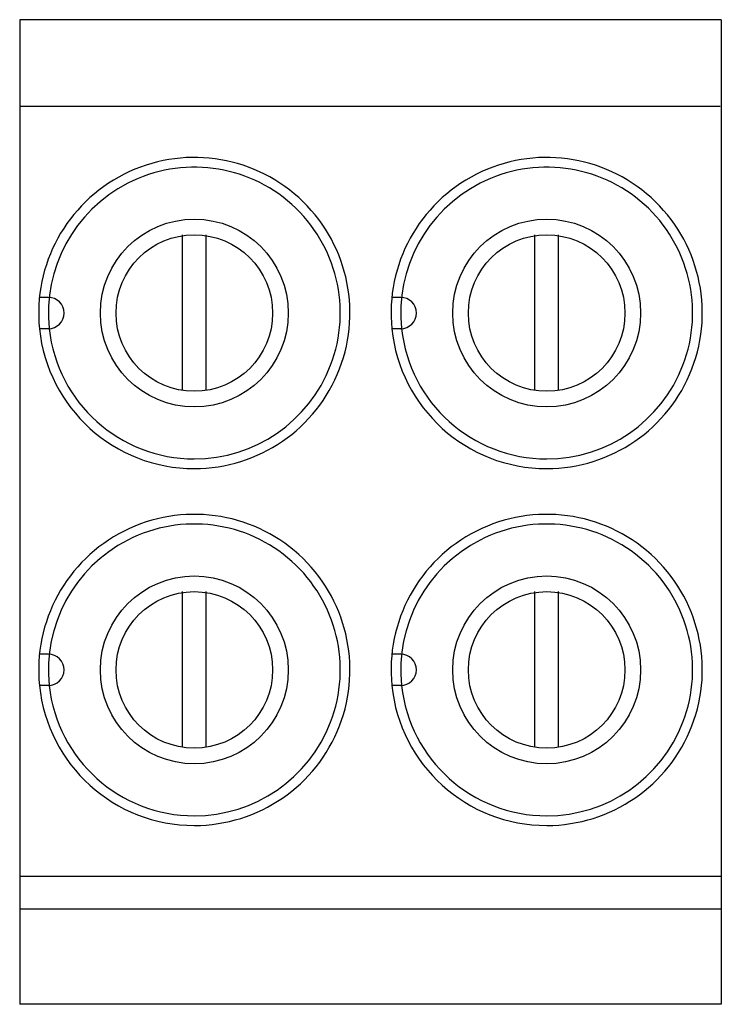
# Model space of a CAD drawing. Extents: x 468 to 916, y 150 to 779.
import ezdxf

# ---------------------------------------------------------------- set-up
doc = ezdxf.new("R2010")
doc.units = 0
doc.layers.get('0').update_dxf_attribs({"color": 1, "linetype": 'CONTINUOUS'})

msp = doc.modelspace()

# ---------------------------------------------------------------- linework, layer by layer
at = {"color": 1, "linetype": 'CONTINUOUS'}
for p, q in [((916.02981, 778.754965), (468.029792, 778.754965)), ((468.029792, 778.754965), (468.029792, 149.718221)), ((916.02981, 778.754965), (916.02981, 149.718221)), ((915.32981, 723.254965), (468.029792, 723.254965)), ((572.029779, 541.923816), (572.029779, 641.358115)), ((587.029779, 541.923816), (587.029779, 641.358115)), ((797.02981, 541.923816), (797.02981, 641.358115)), ((812.02981, 541.923816), (812.02981, 641.358115)), ((486.329779, 601.358115), (480.649672, 601.358115)), ((711.32981, 601.358115), (705.649703, 601.358115)), ((486.329779, 581.358115), (480.649672, 581.358115)), ((711.32981, 581.358115), (705.649703, 581.358115)), ((572.029779, 313.923754), (572.029779, 413.358054)), ((587.029779, 313.923754), (587.029779, 413.358054)), ((797.02981, 313.923754), (797.02981, 413.358054)), ((812.02981, 313.923754), (812.02981, 413.358054)), ((486.329779, 373.358054), (480.649672, 373.358054)), ((711.32981, 373.358054), (705.649703, 373.358054)), ((486.329779, 353.358054), (480.649672, 353.358054)), ((711.32981, 353.358054), (705.649703, 353.358054)), ((916.02981, 231.32476), (468.029792, 231.32476)), ((468.029792, 210.755026), (916.02981, 210.755026)), ((916.02981, 149.718221), (468.029792, 149.718221))]:
    msp.add_line(p, q, dxfattribs=at)
for centre, radius in [((579.529779, 591.358115), 60), ((804.52981, 591.358115), 60), ((579.529779, 591.358115), 50), ((804.52981, 591.358115), 50), ((579.529779, 363.358054), 60), ((804.52981, 363.358054), 60), ((579.529779, 363.358054), 50), ((804.52981, 363.358054), 50)]:
    msp.add_circle(centre, radius, dxfattribs=at)
for centre, radius, start, end in [((579.529779, 591.358115), 99.384483, 270, 185.774835), ((804.52981, 591.358115), 99.384483, 270, 185.774835), ((579.529779, 591.358115), 93.2, 270, 186.150569), ((804.52981, 591.358115), 93.2, 270, 186.150569), ((486.329779, 591.358115), 10, 270, 90), ((711.32981, 591.358115), 10, 270, 90), ((579.529779, 591.358115), 99.384483, 185.774835, 270), ((579.529779, 591.358115), 93.2, 186.150569, 270), ((804.52981, 591.358115), 99.384483, 185.774835, 270), ((804.52981, 591.358115), 93.2, 186.150569, 270), ((579.529779, 363.358054), 99.384483, 270, 185.774835), ((804.52981, 363.358054), 99.384483, 270, 185.774835), ((579.529779, 363.358054), 93.2, 270, 186.150569), ((804.52981, 363.358054), 93.2, 270, 186.150569), ((486.329779, 363.358054), 10, 270, 90), ((711.32981, 363.358054), 10, 270, 90), ((579.529779, 363.358054), 99.384483, 185.774835, 270), ((579.529779, 363.358054), 93.2, 186.150569, 270), ((804.52981, 363.358054), 99.384483, 185.774835, 270), ((804.52981, 363.358054), 93.2, 186.150569, 270)]:
    msp.add_arc(centre, radius, start, end, dxfattribs=at)

doc.saveas('drawing.dxf')
